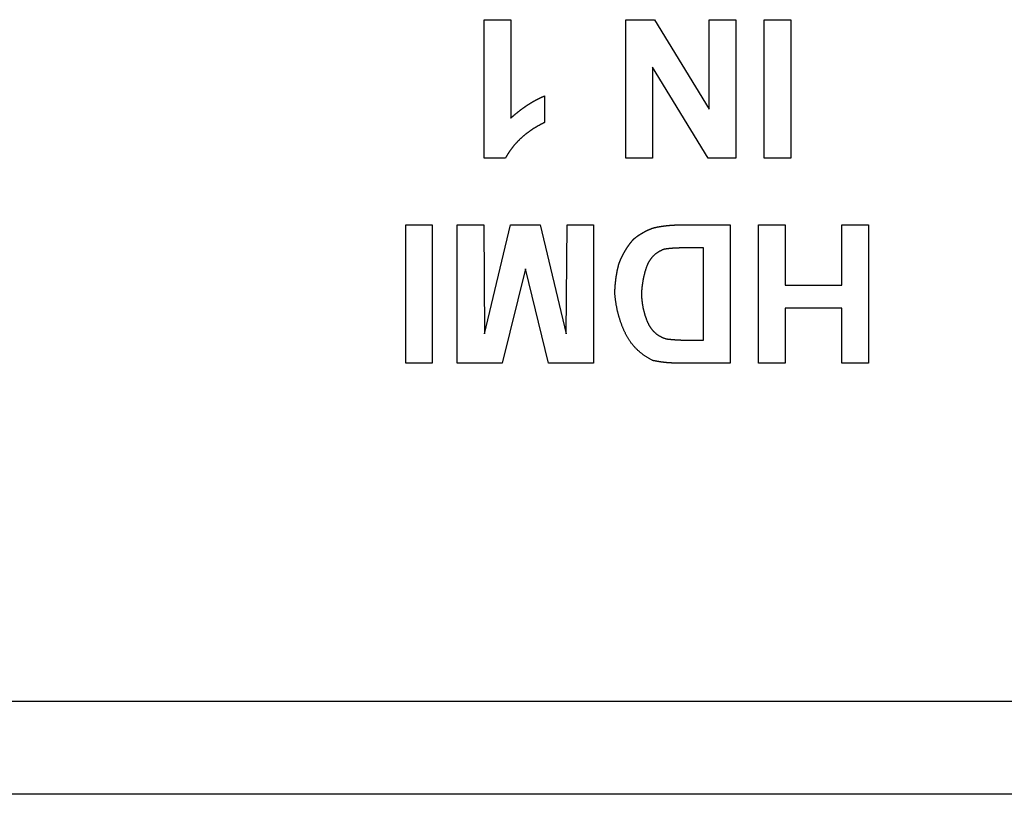
# Model space of a CAD drawing. Extents: x -450 to 450, y -673 to 664.
# Drawn here: x -258 to -240, y -247 to -233 of the extents above; entities that cross this region are included whole.
import ezdxf

# ---------------------------------------------------------------- set-up
doc = ezdxf.new("R2010")
doc.units = 0
doc.header["$LTSCALE"] = 25.4
doc.layers.add('DATA', color=7, linetype='CONTINUOUS')

msp = doc.modelspace()

# ---------------------------------------------------------------- linework, layer by layer
at = {"layer": 'DATA', "color": 7, "linetype": 'CONTINUOUS'}
for p, q in [((-249.221, -232.62), (-248.727, -232.62)), ((-249.221, -235.188), (-249.221, -232.62)), ((-248.727, -232.62), (-248.727, -234.448)), ((-246.587, -235.188), (-246.587, -232.62)), ((-246.587, -232.62), (-246.055, -232.62)), ((-246.055, -232.62), (-245.04, -234.282)), ((-245.04, -234.282), (-245.04, -232.62)), ((-245.04, -232.62), (-244.546, -232.62)), ((-244.546, -232.62), (-244.546, -235.188)), ((-244.019, -235.188), (-244.019, -232.62)), ((-244.019, -232.62), (-243.525, -232.62)), ((-243.525, -232.62), (-243.525, -235.188)), ((-245.062, -235.188), (-246.093, -233.5)), ((-246.093, -233.5), (-246.093, -235.188)), ((-248.102, -234.036), (-248.102, -234.53)), ((-248.825, -235.188), (-249.221, -235.188)), ((-246.093, -235.188), (-246.587, -235.188)), ((-244.546, -235.188), (-245.062, -235.188)), ((-243.525, -235.188), (-244.019, -235.188)), ((-250.679, -238.998), (-250.679, -236.43)), ((-250.679, -236.43), (-250.185, -236.43)), ((-250.185, -236.43), (-250.185, -238.998)), ((-249.724, -238.998), (-249.724, -236.43)), ((-249.724, -236.43), (-249.23, -236.43)), ((-249.23, -236.43), (-249.213, -238.452)), ((-249.213, -238.452), (-248.731, -236.43)), ((-248.731, -236.43), (-248.181, -236.43)), ((-248.181, -236.43), (-247.699, -238.452)), ((-247.699, -238.452), (-247.682, -236.43)), ((-247.682, -236.43), (-247.188, -236.43)), ((-247.188, -236.43), (-247.188, -238.998)), ((-245.623, -236.43), (-244.653, -236.43)), ((-244.653, -236.43), (-244.653, -238.998)), ((-244.126, -238.998), (-244.126, -236.43)), ((-244.126, -236.43), (-243.632, -236.43)), ((-243.632, -236.43), (-243.632, -237.55)), ((-242.579, -236.43), (-242.085, -236.43)), ((-242.579, -237.55), (-242.579, -236.43)), ((-242.085, -236.43), (-242.085, -238.998)), ((-245.147, -236.858), (-245.553, -236.858)), ((-245.147, -238.57), (-245.147, -236.858)), ((-248.456, -237.246), (-248.888, -238.998)), ((-248.024, -238.998), (-248.456, -237.246)), ((-243.632, -237.55), (-242.579, -237.55)), ((-243.632, -237.978), (-243.632, -238.998)), ((-242.579, -237.978), (-243.632, -237.978)), ((-242.579, -238.998), (-242.579, -237.978)), ((-245.391, -238.57), (-245.147, -238.57)), ((-250.185, -238.998), (-250.679, -238.998)), ((-248.888, -238.998), (-249.724, -238.998)), ((-247.188, -238.998), (-248.024, -238.998)), ((-244.653, -238.998), (-245.595, -238.998)), ((-243.632, -238.998), (-244.126, -238.998)), ((-242.085, -238.998), (-242.579, -238.998)), ((-354.711, -245.273), (-145.035, -245.273)), ((-145.67, -247), (-354.33, -247))]:
    msp.add_line(p, q, dxfattribs=at)
at = {"layer": 'DATA', "color": 7, "linetype": 'CONTINUOUS', "flags": 128}
for points in [[(-248.727, -234.448), (-248.723, -234.444), (-248.719, -234.44), (-248.714, -234.436), (-248.71, -234.432), (-248.705, -234.428), (-248.701, -234.424), (-248.697, -234.421), (-248.692, -234.417), (-248.688, -234.413), (-248.683, -234.409), (-248.679, -234.405), (-248.674, -234.401), (-248.67, -234.397), (-248.666, -234.393), (-248.661, -234.389), (-248.657, -234.385), (-248.652, -234.382), (-248.648, -234.378), (-248.643, -234.374), (-248.639, -234.37), (-248.634, -234.366), (-248.629, -234.363), (-248.625, -234.359), (-248.62, -234.355), (-248.616, -234.351), (-248.611, -234.348), (-248.607, -234.344), (-248.602, -234.34), (-248.598, -234.336), (-248.593, -234.333), (-248.588, -234.329), (-248.584, -234.325), (-248.579, -234.322), (-248.574, -234.318), (-248.57, -234.315), (-248.565, -234.311), (-248.561, -234.307), (-248.556, -234.304), (-248.551, -234.3), (-248.547, -234.297), (-248.542, -234.293), (-248.537, -234.29), (-248.532, -234.286), (-248.528, -234.283), (-248.523, -234.279), (-248.518, -234.276), (-248.514, -234.272), (-248.509, -234.269), (-248.504, -234.265), (-248.499, -234.262), (-248.495, -234.258), (-248.49, -234.255), (-248.485, -234.252), (-248.48, -234.248), (-248.475, -234.245), (-248.471, -234.241), (-248.466, -234.238), (-248.461, -234.235), (-248.456, -234.231), (-248.451, -234.228), (-248.447, -234.225), (-248.442, -234.222), (-248.437, -234.218), (-248.432, -234.215), (-248.427, -234.212), (-248.422, -234.208), (-248.417, -234.205), (-248.412, -234.202), (-248.408, -234.199), (-248.403, -234.196), (-248.398, -234.193), (-248.393, -234.189), (-248.388, -234.186), (-248.383, -234.183), (-248.378, -234.18), (-248.373, -234.177), (-248.368, -234.174), (-248.363, -234.171), (-248.358, -234.168), (-248.353, -234.165), (-248.348, -234.162), (-248.343, -234.159), (-248.338, -234.156), (-248.333, -234.153), (-248.328, -234.15), (-248.323, -234.147), (-248.318, -234.144), (-248.313, -234.141), (-248.307, -234.138), (-248.302, -234.135), (-248.297, -234.132), (-248.292, -234.129), (-248.287, -234.127), (-248.282, -234.124), (-248.277, -234.121), (-248.272, -234.118), (-248.266, -234.115), (-248.261, -234.113), (-248.256, -234.11), (-248.251, -234.107), (-248.246, -234.104), (-248.24, -234.102), (-248.235, -234.099), (-248.23, -234.096), (-248.225, -234.093), (-248.22, -234.091), (-248.214, -234.088), (-248.209, -234.086), (-248.204, -234.083), (-248.198, -234.08), (-248.193, -234.078), (-248.188, -234.075), (-248.183, -234.073), (-248.177, -234.07), (-248.172, -234.067), (-248.167, -234.065), (-248.161, -234.062), (-248.156, -234.06), (-248.15, -234.058), (-248.145, -234.055), (-248.14, -234.053), (-248.134, -234.05), (-248.129, -234.048), (-248.124, -234.045), (-248.118, -234.043), (-248.113, -234.041), (-248.107, -234.038), (-248.102, -234.036), (-248.102, -234.036)], [(-248.102, -234.53), (-248.109, -234.533), (-248.116, -234.537), (-248.123, -234.54), (-248.131, -234.544), (-248.138, -234.547), (-248.145, -234.551), (-248.152, -234.555), (-248.159, -234.558), (-248.166, -234.562), (-248.173, -234.566), (-248.18, -234.569), (-248.187, -234.573), (-248.194, -234.577), (-248.201, -234.581), (-248.208, -234.584), (-248.215, -234.588), (-248.222, -234.592), (-248.229, -234.596), (-248.236, -234.6), (-248.242, -234.604), (-248.249, -234.608), (-248.256, -234.612), (-248.263, -234.616), (-248.269, -234.62), (-248.276, -234.624), (-248.283, -234.628), (-248.289, -234.632), (-248.296, -234.636), (-248.303, -234.641), (-248.309, -234.645), (-248.316, -234.649), (-248.322, -234.653), (-248.329, -234.657), (-248.335, -234.662), (-248.342, -234.666), (-248.348, -234.67), (-248.354, -234.675), (-248.361, -234.679), (-248.367, -234.684), (-248.373, -234.688), (-248.38, -234.693), (-248.386, -234.697), (-248.392, -234.702), (-248.398, -234.706), (-248.405, -234.711), (-248.411, -234.715), (-248.417, -234.72), (-248.423, -234.725), (-248.429, -234.729), (-248.435, -234.734), (-248.441, -234.739), (-248.447, -234.743), (-248.453, -234.748), (-248.459, -234.753), (-248.465, -234.758), (-248.471, -234.763), (-248.477, -234.768), (-248.483, -234.773), (-248.489, -234.777), (-248.495, -234.782), (-248.5, -234.787), (-248.506, -234.792), (-248.512, -234.797), (-248.518, -234.803), (-248.523, -234.808), (-248.529, -234.813), (-248.535, -234.818), (-248.54, -234.823), (-248.546, -234.828), (-248.551, -234.834), (-248.557, -234.839), (-248.563, -234.844), (-248.568, -234.849), (-248.573, -234.855), (-248.579, -234.86), (-248.584, -234.866), (-248.59, -234.871), (-248.595, -234.876), (-248.6, -234.882), (-248.606, -234.888), (-248.611, -234.893), (-248.616, -234.899), (-248.621, -234.904), (-248.626, -234.91), (-248.631, -234.916), (-248.637, -234.921), (-248.642, -234.927), (-248.647, -234.933), (-248.652, -234.939), (-248.657, -234.945), (-248.662, -234.95), (-248.667, -234.956), (-248.672, -234.962), (-248.676, -234.968), (-248.681, -234.974), (-248.686, -234.98), (-248.691, -234.986), (-248.696, -234.992), (-248.7, -234.998), (-248.705, -235.004), (-248.71, -235.011), (-248.714, -235.017), (-248.719, -235.023), (-248.724, -235.029), (-248.728, -235.036), (-248.733, -235.042), (-248.737, -235.048), (-248.742, -235.055), (-248.746, -235.061), (-248.751, -235.067), (-248.755, -235.074), (-248.759, -235.08), (-248.764, -235.087), (-248.768, -235.093), (-248.772, -235.1), (-248.776, -235.107), (-248.781, -235.113), (-248.785, -235.12), (-248.789, -235.127), (-248.793, -235.133), (-248.797, -235.14), (-248.801, -235.147), (-248.805, -235.154), (-248.809, -235.161), (-248.813, -235.168), (-248.817, -235.174), (-248.821, -235.181), (-248.825, -235.188), (-248.825, -235.188)], [(-246.079, -236.485), (-246.076, -236.484), (-246.072, -236.483), (-246.069, -236.482), (-246.065, -236.481), (-246.061, -236.481), (-246.058, -236.48), (-246.054, -236.479), (-246.051, -236.478), (-246.047, -236.478), (-246.044, -236.477), (-246.04, -236.476), (-246.037, -236.475), (-246.033, -236.475), (-246.03, -236.474), (-246.026, -236.473), (-246.023, -236.473), (-246.019, -236.472), (-246.016, -236.471), (-246.012, -236.471), (-246.008, -236.47), (-246.005, -236.469), (-246.001, -236.468), (-245.998, -236.468), (-245.994, -236.467), (-245.991, -236.467), (-245.987, -236.466), (-245.984, -236.465), (-245.98, -236.465), (-245.977, -236.464), (-245.973, -236.463), (-245.97, -236.463), (-245.966, -236.462), (-245.962, -236.461), (-245.959, -236.461), (-245.955, -236.46), (-245.952, -236.46), (-245.948, -236.459), (-245.945, -236.458), (-245.941, -236.458), (-245.938, -236.457), (-245.934, -236.457), (-245.931, -236.456), (-245.927, -236.456), (-245.923, -236.455), (-245.92, -236.455), (-245.916, -236.454), (-245.913, -236.453), (-245.909, -236.453), (-245.906, -236.452), (-245.902, -236.452), (-245.899, -236.451), (-245.895, -236.451), (-245.891, -236.45), (-245.888, -236.45), (-245.884, -236.449), (-245.881, -236.449), (-245.877, -236.448), (-245.874, -236.448), (-245.87, -236.447), (-245.867, -236.447), (-245.863, -236.447), (-245.859, -236.446), (-245.856, -236.446), (-245.852, -236.445), (-245.849, -236.445), (-245.845, -236.444), (-245.842, -236.444), (-245.838, -236.443), (-245.834, -236.443), (-245.831, -236.443), (-245.827, -236.442), (-245.824, -236.442), (-245.82, -236.441), (-245.817, -236.441), (-245.813, -236.441), (-245.809, -236.44), (-245.806, -236.44), (-245.802, -236.44), (-245.799, -236.439), (-245.795, -236.439), (-245.792, -236.439), (-245.788, -236.438), (-245.784, -236.438), (-245.781, -236.438), (-245.777, -236.437), (-245.774, -236.437), (-245.77, -236.437), (-245.767, -236.436), (-245.763, -236.436), (-245.759, -236.436), (-245.756, -236.436), (-245.752, -236.435), (-245.749, -236.435), (-245.745, -236.435), (-245.741, -236.435), (-245.738, -236.434), (-245.734, -236.434), (-245.731, -236.434), (-245.727, -236.434), (-245.724, -236.433), (-245.72, -236.433), (-245.716, -236.433), (-245.713, -236.433), (-245.709, -236.433), (-245.706, -236.432), (-245.702, -236.432), (-245.698, -236.432), (-245.695, -236.432), (-245.691, -236.432), (-245.688, -236.432), (-245.684, -236.431), (-245.68, -236.431), (-245.677, -236.431), (-245.673, -236.431), (-245.67, -236.431), (-245.666, -236.431), (-245.662, -236.431), (-245.659, -236.431), (-245.655, -236.431), (-245.652, -236.43), (-245.648, -236.43), (-245.644, -236.43), (-245.641, -236.43), (-245.637, -236.43), (-245.634, -236.43), (-245.63, -236.43), (-245.626, -236.43), (-245.623, -236.43), (-245.623, -236.43)], [(-246.441, -236.689), (-246.439, -236.687), (-246.436, -236.685), (-246.434, -236.683), (-246.431, -236.681), (-246.428, -236.679), (-246.426, -236.677), (-246.423, -236.675), (-246.421, -236.673), (-246.418, -236.671), (-246.415, -236.669), (-246.413, -236.667), (-246.41, -236.665), (-246.408, -236.663), (-246.405, -236.661), (-246.402, -236.659), (-246.4, -236.657), (-246.397, -236.655), (-246.394, -236.653), (-246.392, -236.651), (-246.389, -236.649), (-246.386, -236.647), (-246.384, -236.646), (-246.381, -236.644), (-246.378, -236.642), (-246.376, -236.64), (-246.373, -236.638), (-246.37, -236.636), (-246.368, -236.634), (-246.365, -236.632), (-246.362, -236.63), (-246.36, -236.629), (-246.357, -236.627), (-246.354, -236.625), (-246.352, -236.623), (-246.349, -236.621), (-246.346, -236.619), (-246.343, -236.618), (-246.341, -236.616), (-246.338, -236.614), (-246.335, -236.612), (-246.333, -236.61), (-246.33, -236.609), (-246.327, -236.607), (-246.324, -236.605), (-246.322, -236.603), (-246.319, -236.602), (-246.316, -236.6), (-246.313, -236.598), (-246.311, -236.596), (-246.308, -236.595), (-246.305, -236.593), (-246.302, -236.591), (-246.3, -236.59), (-246.297, -236.588), (-246.294, -236.586), (-246.291, -236.585), (-246.288, -236.583), (-246.286, -236.581), (-246.283, -236.58), (-246.28, -236.578), (-246.277, -236.576), (-246.274, -236.575), (-246.272, -236.573), (-246.269, -236.571), (-246.266, -236.57), (-246.263, -236.568), (-246.26, -236.567), (-246.257, -236.565), (-246.255, -236.563), (-246.252, -236.562), (-246.249, -236.56), (-246.246, -236.559), (-246.243, -236.557), (-246.24, -236.556), (-246.237, -236.554), (-246.235, -236.552), (-246.232, -236.551), (-246.229, -236.549), (-246.226, -236.548), (-246.223, -236.546), (-246.22, -236.545), (-246.217, -236.544), (-246.214, -236.542), (-246.211, -236.541), (-246.209, -236.539), (-246.206, -236.538), (-246.203, -236.536), (-246.2, -236.535), (-246.197, -236.533), (-246.194, -236.532), (-246.191, -236.531), (-246.188, -236.529), (-246.185, -236.528), (-246.182, -236.526), (-246.179, -236.525), (-246.176, -236.524), (-246.173, -236.522), (-246.17, -236.521), (-246.167, -236.52), (-246.164, -236.518), (-246.161, -236.517), (-246.158, -236.516), (-246.155, -236.514), (-246.152, -236.513), (-246.149, -236.512), (-246.146, -236.511), (-246.143, -236.509), (-246.14, -236.508), (-246.137, -236.507), (-246.134, -236.506), (-246.131, -236.504), (-246.128, -236.503), (-246.125, -236.502), (-246.122, -236.501), (-246.119, -236.499), (-246.116, -236.498), (-246.113, -236.497), (-246.11, -236.496), (-246.107, -236.495), (-246.104, -236.494), (-246.101, -236.492), (-246.098, -236.491), (-246.095, -236.49), (-246.091, -236.489), (-246.088, -236.488), (-246.085, -236.487), (-246.082, -236.486), (-246.079, -236.485), (-246.079, -236.485)], [(-246.715, -237.143), (-246.713, -237.139), (-246.712, -237.135), (-246.71, -237.131), (-246.709, -237.127), (-246.707, -237.124), (-246.706, -237.12), (-246.704, -237.116), (-246.702, -237.112), (-246.701, -237.108), (-246.699, -237.104), (-246.698, -237.1), (-246.696, -237.096), (-246.694, -237.093), (-246.693, -237.089), (-246.691, -237.085), (-246.689, -237.081), (-246.688, -237.077), (-246.686, -237.073), (-246.684, -237.07), (-246.683, -237.066), (-246.681, -237.062), (-246.679, -237.058), (-246.677, -237.054), (-246.676, -237.051), (-246.674, -237.047), (-246.672, -237.043), (-246.67, -237.039), (-246.669, -237.035), (-246.667, -237.032), (-246.665, -237.028), (-246.663, -237.024), (-246.661, -237.02), (-246.659, -237.017), (-246.658, -237.013), (-246.656, -237.009), (-246.654, -237.006), (-246.652, -237.002), (-246.65, -236.998), (-246.648, -236.994), (-246.646, -236.991), (-246.645, -236.987), (-246.643, -236.983), (-246.641, -236.98), (-246.639, -236.976), (-246.637, -236.972), (-246.635, -236.969), (-246.633, -236.965), (-246.631, -236.961), (-246.629, -236.958), (-246.627, -236.954), (-246.625, -236.95), (-246.623, -236.947), (-246.621, -236.943), (-246.619, -236.939), (-246.617, -236.936), (-246.615, -236.932), (-246.613, -236.929), (-246.611, -236.925), (-246.609, -236.921), (-246.607, -236.918), (-246.605, -236.914), (-246.603, -236.911), (-246.6, -236.907), (-246.598, -236.904), (-246.596, -236.9), (-246.594, -236.896), (-246.592, -236.893), (-246.59, -236.889), (-246.588, -236.886), (-246.585, -236.882), (-246.583, -236.879), (-246.581, -236.875), (-246.579, -236.872), (-246.577, -236.868), (-246.574, -236.865), (-246.572, -236.861), (-246.57, -236.858), (-246.568, -236.854), (-246.565, -236.851), (-246.563, -236.847), (-246.561, -236.844), (-246.559, -236.841), (-246.556, -236.837), (-246.554, -236.834), (-246.552, -236.83), (-246.549, -236.827), (-246.547, -236.823), (-246.545, -236.82), (-246.542, -236.817), (-246.54, -236.813), (-246.537, -236.81), (-246.535, -236.806), (-246.533, -236.803), (-246.53, -236.8), (-246.528, -236.796), (-246.525, -236.793), (-246.523, -236.79), (-246.52, -236.786), (-246.518, -236.783), (-246.515, -236.78), (-246.513, -236.776), (-246.51, -236.773), (-246.508, -236.77), (-246.505, -236.766), (-246.503, -236.763), (-246.5, -236.76), (-246.498, -236.757), (-246.495, -236.753), (-246.492, -236.75), (-246.49, -236.747), (-246.487, -236.744), (-246.485, -236.74), (-246.482, -236.737), (-246.479, -236.734), (-246.477, -236.731), (-246.474, -236.727), (-246.471, -236.724), (-246.469, -236.721), (-246.466, -236.718), (-246.463, -236.715), (-246.461, -236.711), (-246.458, -236.708), (-246.455, -236.705), (-246.452, -236.702), (-246.45, -236.699), (-246.447, -236.696), (-246.444, -236.692), (-246.441, -236.689), (-246.441, -236.689)], [(-245.882, -236.883), (-245.89, -236.886), (-245.897, -236.889), (-245.905, -236.892), (-245.912, -236.895), (-245.92, -236.898), (-245.927, -236.902), (-245.934, -236.905), (-245.941, -236.909), (-245.948, -236.912), (-245.955, -236.916), (-245.962, -236.919), (-245.969, -236.923), (-245.975, -236.927), (-245.982, -236.931), (-245.988, -236.935), (-245.995, -236.939), (-246.001, -236.943), (-246.007, -236.947), (-246.014, -236.952), (-246.02, -236.956), (-246.026, -236.96), (-246.032, -236.965), (-246.038, -236.969), (-246.044, -236.974), (-246.049, -236.979), (-246.055, -236.984), (-246.06, -236.988), (-246.066, -236.993), (-246.071, -236.998), (-246.077, -237.004), (-246.082, -237.009), (-246.087, -237.014), (-246.092, -237.019), (-246.097, -237.025), (-246.102, -237.03), (-246.107, -237.036), (-246.112, -237.041), (-246.116, -237.047), (-246.121, -237.053), (-246.125, -237.058), (-246.13, -237.064), (-246.134, -237.07), (-246.139, -237.076), (-246.143, -237.082), (-246.147, -237.089), (-246.151, -237.095), (-246.155, -237.101), (-246.159, -237.108), (-246.163, -237.114), (-246.166, -237.121), (-246.17, -237.127), (-246.173, -237.134), (-246.177, -237.141), (-246.18, -237.147), (-246.184, -237.154), (-246.187, -237.161), (-246.19, -237.168), (-246.193, -237.176), (-246.196, -237.183), (-246.199, -237.19), (-246.202, -237.197), (-246.205, -237.205), (-246.207, -237.212), (-246.21, -237.22), (-246.212, -237.227), (-246.215, -237.235), (-246.217, -237.243), (-246.22, -237.25), (-246.222, -237.258), (-246.225, -237.265), (-246.227, -237.273), (-246.229, -237.281), (-246.231, -237.288), (-246.234, -237.296), (-246.236, -237.304), (-246.238, -237.311), (-246.24, -237.319), (-246.242, -237.327), (-246.244, -237.334), (-246.246, -237.342), (-246.248, -237.35), (-246.25, -237.357), (-246.252, -237.365), (-246.254, -237.373), (-246.256, -237.38), (-246.257, -237.388), (-246.259, -237.396), (-246.261, -237.403), (-246.262, -237.411), (-246.264, -237.419), (-246.266, -237.426), (-246.267, -237.434), (-246.269, -237.442), (-246.27, -237.449), (-246.272, -237.457), (-246.273, -237.465), (-246.274, -237.472), (-246.276, -237.48), (-246.277, -237.488), (-246.278, -237.496), (-246.28, -237.503), (-246.281, -237.511), (-246.282, -237.519), (-246.283, -237.527), (-246.284, -237.534), (-246.285, -237.542), (-246.286, -237.55), (-246.287, -237.558), (-246.288, -237.565), (-246.289, -237.573), (-246.29, -237.581), (-246.291, -237.589), (-246.292, -237.596), (-246.292, -237.604), (-246.293, -237.612), (-246.294, -237.62), (-246.294, -237.627), (-246.295, -237.635), (-246.296, -237.643), (-246.296, -237.651), (-246.297, -237.659), (-246.297, -237.666), (-246.298, -237.674), (-246.298, -237.682), (-246.298, -237.69), (-246.299, -237.698), (-246.299, -237.705), (-246.299, -237.713), (-246.299, -237.713)], [(-245.553, -236.858), (-245.556, -236.858), (-245.558, -236.858), (-245.561, -236.858), (-245.564, -236.858), (-245.566, -236.858), (-245.569, -236.858), (-245.571, -236.858), (-245.574, -236.858), (-245.577, -236.858), (-245.579, -236.858), (-245.582, -236.858), (-245.584, -236.858), (-245.587, -236.858), (-245.589, -236.858), (-245.592, -236.858), (-245.595, -236.858), (-245.597, -236.858), (-245.6, -236.859), (-245.602, -236.859), (-245.605, -236.859), (-245.608, -236.859), (-245.61, -236.859), (-245.613, -236.859), (-245.615, -236.859), (-245.618, -236.859), (-245.62, -236.859), (-245.623, -236.859), (-245.626, -236.859), (-245.628, -236.859), (-245.631, -236.859), (-245.633, -236.859), (-245.636, -236.86), (-245.638, -236.86), (-245.641, -236.86), (-245.644, -236.86), (-245.646, -236.86), (-245.649, -236.86), (-245.651, -236.86), (-245.654, -236.86), (-245.656, -236.86), (-245.659, -236.86), (-245.662, -236.861), (-245.664, -236.861), (-245.667, -236.861), (-245.669, -236.861), (-245.672, -236.861), (-245.674, -236.861), (-245.677, -236.861), (-245.68, -236.862), (-245.682, -236.862), (-245.685, -236.862), (-245.687, -236.862), (-245.69, -236.862), (-245.692, -236.862), (-245.695, -236.862), (-245.698, -236.863), (-245.7, -236.863), (-245.703, -236.863), (-245.705, -236.863), (-245.708, -236.863), (-245.71, -236.863), (-245.713, -236.864), (-245.716, -236.864), (-245.718, -236.864), (-245.721, -236.864), (-245.723, -236.864), (-245.726, -236.865), (-245.728, -236.865), (-245.731, -236.865), (-245.734, -236.865), (-245.736, -236.865), (-245.739, -236.866), (-245.741, -236.866), (-245.744, -236.866), (-245.746, -236.866), (-245.749, -236.866), (-245.752, -236.867), (-245.754, -236.867), (-245.757, -236.867), (-245.759, -236.867), (-245.762, -236.868), (-245.764, -236.868), (-245.767, -236.868), (-245.77, -236.868), (-245.772, -236.869), (-245.775, -236.869), (-245.777, -236.869), (-245.78, -236.869), (-245.782, -236.87), (-245.785, -236.87), (-245.787, -236.87), (-245.79, -236.87), (-245.793, -236.871), (-245.795, -236.871), (-245.798, -236.871), (-245.8, -236.872), (-245.803, -236.872), (-245.805, -236.872), (-245.808, -236.873), (-245.81, -236.873), (-245.813, -236.873), (-245.816, -236.873), (-245.818, -236.874), (-245.821, -236.874), (-245.823, -236.874), (-245.826, -236.875), (-245.828, -236.875), (-245.831, -236.875), (-245.834, -236.876), (-245.836, -236.876), (-245.839, -236.876), (-245.841, -236.877), (-245.844, -236.877), (-245.846, -236.877), (-245.849, -236.878), (-245.851, -236.878), (-245.854, -236.879), (-245.857, -236.879), (-245.859, -236.879), (-245.862, -236.88), (-245.864, -236.88), (-245.867, -236.88), (-245.869, -236.881), (-245.872, -236.881), (-245.874, -236.882), (-245.877, -236.882), (-245.879, -236.882), (-245.882, -236.883), (-245.882, -236.883)], [(-246.793, -237.689), (-246.793, -237.685), (-246.793, -237.681), (-246.793, -237.676), (-246.793, -237.672), (-246.793, -237.668), (-246.792, -237.663), (-246.792, -237.659), (-246.792, -237.655), (-246.792, -237.65), (-246.792, -237.646), (-246.792, -237.642), (-246.791, -237.637), (-246.791, -237.633), (-246.791, -237.629), (-246.791, -237.624), (-246.791, -237.62), (-246.79, -237.616), (-246.79, -237.611), (-246.79, -237.607), (-246.79, -237.603), (-246.789, -237.598), (-246.789, -237.594), (-246.789, -237.59), (-246.788, -237.585), (-246.788, -237.581), (-246.788, -237.577), (-246.788, -237.573), (-246.787, -237.568), (-246.787, -237.564), (-246.787, -237.56), (-246.786, -237.555), (-246.786, -237.551), (-246.786, -237.547), (-246.785, -237.542), (-246.785, -237.538), (-246.784, -237.534), (-246.784, -237.529), (-246.784, -237.525), (-246.783, -237.521), (-246.783, -237.517), (-246.783, -237.512), (-246.782, -237.508), (-246.782, -237.504), (-246.781, -237.499), (-246.781, -237.495), (-246.78, -237.491), (-246.78, -237.486), (-246.779, -237.482), (-246.779, -237.478), (-246.778, -237.474), (-246.778, -237.469), (-246.777, -237.465), (-246.777, -237.461), (-246.776, -237.456), (-246.776, -237.452), (-246.775, -237.448), (-246.775, -237.444), (-246.774, -237.439), (-246.774, -237.435), (-246.773, -237.431), (-246.773, -237.427), (-246.772, -237.422), (-246.772, -237.418), (-246.771, -237.414), (-246.77, -237.409), (-246.77, -237.405), (-246.769, -237.401), (-246.769, -237.397), (-246.768, -237.392), (-246.767, -237.388), (-246.767, -237.384), (-246.766, -237.38), (-246.765, -237.375), (-246.765, -237.371), (-246.764, -237.367), (-246.763, -237.363), (-246.763, -237.358), (-246.762, -237.354), (-246.761, -237.35), (-246.76, -237.346), (-246.76, -237.341), (-246.759, -237.337), (-246.758, -237.333), (-246.757, -237.329), (-246.757, -237.324), (-246.756, -237.32), (-246.755, -237.316), (-246.754, -237.312), (-246.753, -237.307), (-246.753, -237.303), (-246.752, -237.299), (-246.751, -237.295), (-246.75, -237.29), (-246.749, -237.286), (-246.748, -237.282), (-246.748, -237.278), (-246.747, -237.273), (-246.746, -237.269), (-246.745, -237.265), (-246.744, -237.261), (-246.743, -237.257), (-246.742, -237.252), (-246.741, -237.248), (-246.74, -237.244), (-246.739, -237.24), (-246.738, -237.235), (-246.737, -237.231), (-246.736, -237.227), (-246.735, -237.223), (-246.734, -237.219), (-246.733, -237.214), (-246.732, -237.21), (-246.731, -237.206), (-246.73, -237.202), (-246.729, -237.198), (-246.728, -237.193), (-246.727, -237.189), (-246.726, -237.185), (-246.725, -237.181), (-246.724, -237.177), (-246.723, -237.172), (-246.722, -237.168), (-246.721, -237.164), (-246.72, -237.16), (-246.718, -237.156), (-246.717, -237.151), (-246.716, -237.147), (-246.715, -237.143), (-246.715, -237.143)], [(-246.081, -238.949), (-246.092, -238.944), (-246.103, -238.939), (-246.114, -238.933), (-246.125, -238.928), (-246.136, -238.922), (-246.146, -238.916), (-246.157, -238.91), (-246.167, -238.904), (-246.178, -238.898), (-246.188, -238.892), (-246.198, -238.886), (-246.208, -238.88), (-246.218, -238.873), (-246.228, -238.867), (-246.238, -238.86), (-246.247, -238.854), (-246.257, -238.847), (-246.266, -238.84), (-246.276, -238.833), (-246.285, -238.826), (-246.294, -238.819), (-246.304, -238.812), (-246.313, -238.805), (-246.322, -238.797), (-246.33, -238.79), (-246.339, -238.782), (-246.348, -238.775), (-246.356, -238.767), (-246.365, -238.759), (-246.373, -238.751), (-246.382, -238.743), (-246.39, -238.735), (-246.398, -238.727), (-246.406, -238.719), (-246.414, -238.71), (-246.422, -238.702), (-246.429, -238.694), (-246.437, -238.685), (-246.445, -238.676), (-246.452, -238.667), (-246.46, -238.659), (-246.467, -238.65), (-246.474, -238.641), (-246.481, -238.631), (-246.488, -238.622), (-246.495, -238.613), (-246.502, -238.603), (-246.509, -238.594), (-246.515, -238.584), (-246.522, -238.575), (-246.528, -238.565), (-246.534, -238.555), (-246.541, -238.545), (-246.547, -238.535), (-246.553, -238.525), (-246.559, -238.515), (-246.565, -238.505), (-246.571, -238.494), (-246.576, -238.484), (-246.582, -238.473), (-246.587, -238.462), (-246.593, -238.452), (-246.598, -238.441), (-246.603, -238.43), (-246.609, -238.419), (-246.614, -238.408), (-246.619, -238.397), (-246.624, -238.386), (-246.628, -238.375), (-246.633, -238.364), (-246.638, -238.353), (-246.643, -238.342), (-246.647, -238.331), (-246.652, -238.319), (-246.656, -238.308), (-246.661, -238.297), (-246.665, -238.286), (-246.669, -238.275), (-246.673, -238.263), (-246.678, -238.252), (-246.682, -238.241), (-246.686, -238.23), (-246.689, -238.218), (-246.693, -238.207), (-246.697, -238.196), (-246.701, -238.184), (-246.704, -238.173), (-246.708, -238.161), (-246.711, -238.15), (-246.715, -238.139), (-246.718, -238.127), (-246.721, -238.116), (-246.725, -238.104), (-246.728, -238.093), (-246.731, -238.081), (-246.734, -238.069), (-246.737, -238.058), (-246.74, -238.046), (-246.742, -238.035), (-246.745, -238.023), (-246.748, -238.011), (-246.75, -238), (-246.753, -237.988), (-246.755, -237.976), (-246.758, -237.965), (-246.76, -237.953), (-246.762, -237.941), (-246.764, -237.929), (-246.767, -237.917), (-246.769, -237.906), (-246.771, -237.894), (-246.772, -237.882), (-246.774, -237.87), (-246.776, -237.858), (-246.778, -237.846), (-246.779, -237.834), (-246.781, -237.822), (-246.782, -237.81), (-246.784, -237.798), (-246.785, -237.786), (-246.786, -237.774), (-246.787, -237.762), (-246.789, -237.75), (-246.79, -237.738), (-246.791, -237.726), (-246.792, -237.714), (-246.792, -237.702), (-246.793, -237.689), (-246.793, -237.689)], [(-246.299, -237.713), (-246.299, -237.721), (-246.299, -237.73), (-246.298, -237.738), (-246.298, -237.747), (-246.298, -237.755), (-246.297, -237.763), (-246.297, -237.771), (-246.296, -237.78), (-246.296, -237.788), (-246.295, -237.796), (-246.294, -237.804), (-246.294, -237.813), (-246.293, -237.821), (-246.292, -237.829), (-246.291, -237.837), (-246.29, -237.846), (-246.289, -237.854), (-246.288, -237.862), (-246.287, -237.87), (-246.286, -237.878), (-246.285, -237.886), (-246.284, -237.894), (-246.282, -237.902), (-246.281, -237.911), (-246.28, -237.919), (-246.278, -237.927), (-246.277, -237.935), (-246.276, -237.943), (-246.274, -237.951), (-246.272, -237.959), (-246.271, -237.967), (-246.269, -237.975), (-246.267, -237.983), (-246.266, -237.991), (-246.264, -237.999), (-246.262, -238.007), (-246.26, -238.015), (-246.258, -238.023), (-246.256, -238.03), (-246.254, -238.038), (-246.252, -238.046), (-246.25, -238.054), (-246.248, -238.062), (-246.246, -238.07), (-246.243, -238.078), (-246.241, -238.086), (-246.239, -238.093), (-246.236, -238.101), (-246.234, -238.109), (-246.231, -238.117), (-246.229, -238.124), (-246.226, -238.132), (-246.224, -238.14), (-246.221, -238.148), (-246.218, -238.155), (-246.215, -238.163), (-246.213, -238.171), (-246.21, -238.179), (-246.207, -238.186), (-246.204, -238.194), (-246.201, -238.202), (-246.198, -238.209), (-246.195, -238.217), (-246.192, -238.224), (-246.188, -238.232), (-246.185, -238.239), (-246.182, -238.247), (-246.178, -238.254), (-246.175, -238.261), (-246.171, -238.269), (-246.168, -238.276), (-246.164, -238.283), (-246.16, -238.29), (-246.156, -238.296), (-246.152, -238.303), (-246.148, -238.31), (-246.144, -238.316), (-246.14, -238.323), (-246.136, -238.329), (-246.131, -238.336), (-246.127, -238.342), (-246.123, -238.348), (-246.118, -238.354), (-246.113, -238.36), (-246.109, -238.366), (-246.104, -238.372), (-246.099, -238.378), (-246.094, -238.384), (-246.089, -238.389), (-246.084, -238.395), (-246.079, -238.4), (-246.074, -238.406), (-246.069, -238.411), (-246.063, -238.416), (-246.058, -238.421), (-246.052, -238.426), (-246.047, -238.431), (-246.041, -238.436), (-246.036, -238.441), (-246.03, -238.446), (-246.024, -238.45), (-246.018, -238.455), (-246.012, -238.46), (-246.006, -238.464), (-246, -238.468), (-245.993, -238.473), (-245.987, -238.477), (-245.981, -238.481), (-245.974, -238.485), (-245.968, -238.489), (-245.961, -238.493), (-245.955, -238.496), (-245.948, -238.5), (-245.941, -238.504), (-245.934, -238.507), (-245.927, -238.511), (-245.92, -238.514), (-245.913, -238.517), (-245.906, -238.52), (-245.899, -238.524), (-245.891, -238.527), (-245.884, -238.53), (-245.876, -238.532), (-245.869, -238.535), (-245.861, -238.538), (-245.853, -238.541), (-245.846, -238.543), (-245.838, -238.546), (-245.838, -238.546)], [(-245.838, -238.546), (-245.834, -238.546), (-245.831, -238.546), (-245.827, -238.547), (-245.824, -238.547), (-245.82, -238.547), (-245.817, -238.548), (-245.813, -238.548), (-245.81, -238.548), (-245.806, -238.549), (-245.803, -238.549), (-245.8, -238.55), (-245.796, -238.55), (-245.793, -238.55), (-245.789, -238.551), (-245.786, -238.551), (-245.782, -238.551), (-245.779, -238.552), (-245.775, -238.552), (-245.772, -238.552), (-245.768, -238.553), (-245.765, -238.553), (-245.761, -238.553), (-245.758, -238.553), (-245.754, -238.554), (-245.751, -238.554), (-245.747, -238.554), (-245.744, -238.555), (-245.74, -238.555), (-245.737, -238.555), (-245.733, -238.556), (-245.73, -238.556), (-245.726, -238.556), (-245.723, -238.556), (-245.719, -238.557), (-245.716, -238.557), (-245.712, -238.557), (-245.709, -238.558), (-245.705, -238.558), (-245.702, -238.558), (-245.699, -238.558), (-245.695, -238.559), (-245.692, -238.559), (-245.688, -238.559), (-245.685, -238.559), (-245.681, -238.56), (-245.678, -238.56), (-245.674, -238.56), (-245.671, -238.56), (-245.667, -238.561), (-245.664, -238.561), (-245.66, -238.561), (-245.657, -238.561), (-245.653, -238.562), (-245.65, -238.562), (-245.646, -238.562), (-245.643, -238.562), (-245.639, -238.563), (-245.636, -238.563), (-245.632, -238.563), (-245.629, -238.563), (-245.625, -238.563), (-245.622, -238.564), (-245.618, -238.564), (-245.615, -238.564), (-245.611, -238.564), (-245.608, -238.564), (-245.604, -238.565), (-245.601, -238.565), (-245.597, -238.565), (-245.594, -238.565), (-245.59, -238.565), (-245.587, -238.566), (-245.583, -238.566), (-245.58, -238.566), (-245.576, -238.566), (-245.573, -238.566), (-245.569, -238.566), (-245.566, -238.567), (-245.562, -238.567), (-245.559, -238.567), (-245.555, -238.567), (-245.552, -238.567), (-245.549, -238.567), (-245.545, -238.567), (-245.542, -238.568), (-245.538, -238.568), (-245.535, -238.568), (-245.531, -238.568), (-245.528, -238.568), (-245.524, -238.568), (-245.521, -238.568), (-245.517, -238.568), (-245.514, -238.568), (-245.51, -238.569), (-245.507, -238.569), (-245.503, -238.569), (-245.5, -238.569), (-245.496, -238.569), (-245.493, -238.569), (-245.489, -238.569), (-245.486, -238.569), (-245.482, -238.569), (-245.479, -238.569), (-245.475, -238.569), (-245.472, -238.57), (-245.468, -238.57), (-245.465, -238.57), (-245.461, -238.57), (-245.458, -238.57), (-245.454, -238.57), (-245.451, -238.57), (-245.447, -238.57), (-245.444, -238.57), (-245.44, -238.57), (-245.437, -238.57), (-245.433, -238.57), (-245.43, -238.57), (-245.426, -238.57), (-245.423, -238.57), (-245.419, -238.57), (-245.416, -238.57), (-245.412, -238.57), (-245.409, -238.57), (-245.405, -238.57), (-245.402, -238.57), (-245.398, -238.57), (-245.395, -238.57), (-245.391, -238.57), (-245.391, -238.57)], [(-245.595, -238.998), (-245.599, -238.998), (-245.603, -238.998), (-245.606, -238.998), (-245.61, -238.998), (-245.614, -238.998), (-245.618, -238.998), (-245.622, -238.998), (-245.626, -238.998), (-245.629, -238.998), (-245.633, -238.998), (-245.637, -238.998), (-245.641, -238.998), (-245.645, -238.998), (-245.649, -238.997), (-245.652, -238.997), (-245.656, -238.997), (-245.66, -238.997), (-245.664, -238.997), (-245.668, -238.997), (-245.672, -238.997), (-245.675, -238.997), (-245.679, -238.997), (-245.683, -238.996), (-245.687, -238.996), (-245.691, -238.996), (-245.695, -238.996), (-245.698, -238.996), (-245.702, -238.996), (-245.706, -238.995), (-245.71, -238.995), (-245.714, -238.995), (-245.717, -238.995), (-245.721, -238.995), (-245.725, -238.994), (-245.729, -238.994), (-245.733, -238.994), (-245.737, -238.994), (-245.74, -238.994), (-245.744, -238.993), (-245.748, -238.993), (-245.752, -238.993), (-245.756, -238.993), (-245.759, -238.992), (-245.763, -238.992), (-245.767, -238.992), (-245.771, -238.992), (-245.775, -238.991), (-245.778, -238.991), (-245.782, -238.991), (-245.786, -238.99), (-245.79, -238.99), (-245.794, -238.99), (-245.798, -238.99), (-245.801, -238.989), (-245.805, -238.989), (-245.809, -238.989), (-245.813, -238.988), (-245.817, -238.988), (-245.82, -238.988), (-245.824, -238.987), (-245.828, -238.987), (-245.832, -238.987), (-245.836, -238.986), (-245.839, -238.986), (-245.843, -238.985), (-245.847, -238.985), (-245.851, -238.985), (-245.855, -238.984), (-245.858, -238.984), (-245.862, -238.984), (-245.866, -238.983), (-245.87, -238.983), (-245.874, -238.982), (-245.877, -238.982), (-245.881, -238.981), (-245.885, -238.981), (-245.889, -238.981), (-245.892, -238.98), (-245.896, -238.98), (-245.9, -238.979), (-245.904, -238.979), (-245.908, -238.978), (-245.911, -238.978), (-245.915, -238.977), (-245.919, -238.977), (-245.923, -238.976), (-245.927, -238.976), (-245.93, -238.975), (-245.934, -238.975), (-245.938, -238.974), (-245.942, -238.974), (-245.945, -238.973), (-245.949, -238.973), (-245.953, -238.972), (-245.957, -238.971), (-245.961, -238.971), (-245.964, -238.97), (-245.968, -238.97), (-245.972, -238.969), (-245.976, -238.969), (-245.979, -238.968), (-245.983, -238.967), (-245.987, -238.967), (-245.991, -238.966), (-245.995, -238.966), (-245.998, -238.965), (-246.002, -238.964), (-246.006, -238.964), (-246.01, -238.963), (-246.013, -238.962), (-246.017, -238.962), (-246.021, -238.961), (-246.025, -238.96), (-246.028, -238.96), (-246.032, -238.959), (-246.036, -238.958), (-246.04, -238.958), (-246.044, -238.957), (-246.047, -238.956), (-246.051, -238.955), (-246.055, -238.955), (-246.059, -238.954), (-246.062, -238.953), (-246.066, -238.952), (-246.07, -238.952), (-246.074, -238.951), (-246.077, -238.95), (-246.081, -238.949), (-246.081, -238.949)]]:
    msp.add_lwpolyline(points, dxfattribs=at)

doc.saveas('drawing.dxf')
